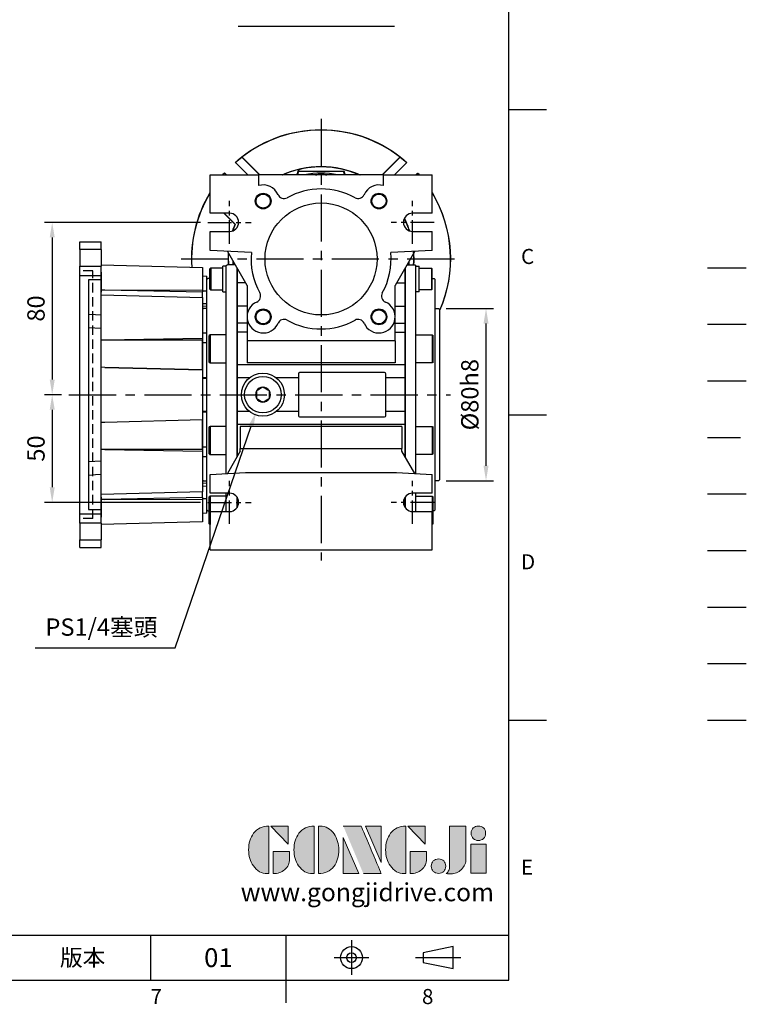
# Model space of a CAD drawing. Units: millimetres. Extents: x -24 to 1073, y -14 to 686.
# Drawn here: x 736 to 1073, y -11 to 446 of the extents above; entities that cross this region are included whole.
import ezdxf
from ezdxf.enums import TextEntityAlignment as Align

# ---------------------------------------------------------------- set-up
doc = ezdxf.new("R2010")
doc.units = ezdxf.units.MM
doc.header["$LTSCALE"] = 17.5
for name, pattern in [('CENTER', [2, 1.25, -0.25, 0.25, -0.25]), ('HIDDEN', [0.375, 0.25, -0.125]), ('PHANTOM', [63.5, 31.75, -6.35, 6.35, -6.35, 6.35, -6.35])]:
    doc.linetypes.add(name, pattern=pattern)
for name, color, linetype in [('CEN', 2, 'CENTER'), ('DIM', 3, 'Continuous'), ('HATCH', 1, 'Continuous'), ('HID', 6, 'HIDDEN'), ('Layer 1', 7, 'Continuous'), ('MAIN', 7, 'Continuous'), ('PHA', 4, 'PHANTOM'), ('QC', 3, 'Continuous'), ('THIN', 1, 'Continuous'), ('TXT', 4, 'Continuous')]:
    doc.layers.add(name, color=color, linetype=linetype)
doc.styles.add('ATTDEF', font='txt')
doc.styles.get("Standard").update_dxf_attribs({"font": 'simplex.shx', "bigfont": 'chineset.shx'})
doc.dimstyles.new('C', dxfattribs={"dimscale": 3.5, "dimtxt": 2.3, "dimasz": 2, "dimexe": 1, "dimexo": 1, "dimgap": 1, "dimtad": 1, "dimtoh": 1, "dimdec": 4, "dimdsep": 46, "dimtxsty": 'Standard', "dimcen": 0, "dimclrd": 256, "dimclre": 256, "dimclrt": 256, "dimadec": 0, "dimazin": 0, "dimtfac": 0.6, "dimtdec": 4, "dimtofl": 0, "dimtmove": 0, "dimatfit": 3, "dimfxl": 0, "dimtolj": 1, "dimarcsym": 0})
doc.dimstyles.new('L', dxfattribs={"dimscale": 3.5, "dimtxt": 2.3, "dimasz": 2, "dimexe": 1, "dimexo": 1, "dimgap": 1, "dimtad": 1, "dimdsep": 46, "dimtxsty": 'Standard', "dimcen": 0, "dimclrd": 256, "dimclre": 256, "dimclrt": 256, "dimazin": 2, "dimtfac": 0.6, "dimtmove": 0, "dimatfit": 3, "dimfxl": 0, "dimtolj": 1, "dimarcsym": 0})

# ---------------------------------------------------------------- blocks, each defined once
blk = doc.blocks.new('block 2')
at = {"layer": 'Layer 1'}
h = blk.add_hatch(color=156, dxfattribs=at)
h.dxf.hatch_style = 2
edge = h.paths.add_edge_path()
edge.add_spline(control_points=[(206.71, 249.95), (206.71, 252.39), (207.32, 254.41), (208.54, 256.02), (209.9, 257.78), (211.76, 258.67), (214.12, 258.67), (214.12, 258.67), (214.12, 241.24), (214.12, 241.24), (214.12, 241.24), (213.58, 241.24), (213.58, 241.24), (211.47, 241.24), (209.76, 242.19), (208.45, 244.1), (207.29, 245.79), (206.71, 247.74), (206.71, 249.95)], knot_values=[0, 0, 0, 0, 1, 1, 1, 2, 2, 2, 3, 3, 3, 4, 4, 4, 5, 5, 5, 6, 6, 6, 6], degree=3, periodic=0)
h = blk.add_hatch(color=156, dxfattribs=at)
h.dxf.hatch_style = 2
h.paths.add_polyline_path([(221.19, 258.67), (221.19, 252.1), (214.92, 258.67)])
h = blk.add_hatch(color=156, dxfattribs=at)
h.dxf.hatch_style = 2
edge = h.paths.add_edge_path()
edge.add_spline(control_points=[(223.34, 249.95), (223.34, 252.39), (223.95, 254.41), (225.17, 256.02), (226.53, 257.78), (228.39, 258.67), (230.75, 258.67), (230.75, 258.67), (230.75, 241.24), (230.75, 241.24), (230.75, 241.24), (230.2, 241.24), (230.2, 241.24), (228.07, 241.24), (226.35, 242.19), (225.06, 244.1), (223.91, 245.78), (223.34, 247.73), (223.34, 249.95)], knot_values=[0, 0, 0, 0, 1, 1, 1, 2, 2, 2, 3, 3, 3, 4, 4, 4, 5, 5, 5, 6, 6, 6, 6], degree=3, periodic=0)
h = blk.add_hatch(color=156, dxfattribs=at)
h.dxf.hatch_style = 2
edge = h.paths.add_edge_path()
edge.add_spline(control_points=[(232.38, 258.67), (232.38, 258.67), (232.93, 258.67), (232.93, 258.67), (235.03, 258.67), (236.74, 257.72), (238.05, 255.81), (239.21, 254.12), (239.79, 252.17), (239.79, 249.95), (239.79, 247.51), (239.18, 245.49), (237.96, 243.89), (236.6, 242.12), (234.74, 241.24), (232.38, 241.24), (232.38, 241.24), (232.38, 258.67), (232.38, 258.67)], knot_values=[0, 0, 0, 0, 1, 1, 1, 2, 2, 2, 3, 3, 3, 4, 4, 4, 5, 5, 5, 6, 6, 6, 6], degree=3, periodic=0)
h = blk.add_hatch(color=156, dxfattribs=at)
h.dxf.hatch_style = 2
edge = h.paths.add_edge_path()
edge.add_spline(control_points=[(241.44, 258.67), (241.44, 258.67), (247.98, 258.67), (247.98, 258.67), (248.74, 257.05), (255.32, 241.24), (255.32, 241.24), (255.32, 241.24), (248.78, 241.24), (248.78, 241.24)], knot_values=[0, 0, 0, 0, 0.352778, 0.352778, 0.352778, 0.705556, 0.705556, 0.705556, 1.058333, 1.058333, 1.058333, 1.058333], degree=3, periodic=0)
edge.add_line((248.78, 241.24), (241.44, 258.67))
h = blk.add_hatch(color=156, dxfattribs=at)
h.dxf.hatch_style = 2
h.paths.add_polyline_path([(255.32, 258.67), (255.32, 245.36), (249.6, 258.67)])
h = blk.add_hatch(color=156, dxfattribs=at)
h.dxf.hatch_style = 2
edge = h.paths.add_edge_path()
edge.add_spline(control_points=[(256.94, 249.95), (256.94, 252.39), (257.55, 254.41), (258.77, 256.02), (260.13, 257.78), (261.99, 258.67), (264.35, 258.67), (264.35, 258.67), (264.35, 241.24), (264.35, 241.24), (264.35, 241.24), (263.8, 241.24), (263.8, 241.24), (261.7, 241.24), (259.99, 242.19), (258.68, 244.1), (257.52, 245.79), (256.94, 247.74), (256.94, 249.95)], knot_values=[0, 0, 0, 0, 1, 1, 1, 2, 2, 2, 3, 3, 3, 4, 4, 4, 5, 5, 5, 6, 6, 6, 6], degree=3, periodic=0)
h = blk.add_hatch(color=156, dxfattribs=at)
h.dxf.hatch_style = 2
h.paths.add_polyline_path([(271.42, 258.67), (271.42, 252.1), (265.15, 258.67)])
h = blk.add_hatch(color=156, dxfattribs=at)
h.dxf.hatch_style = 2
edge = h.paths.add_edge_path()
edge.add_spline(control_points=[(279.19, 241.24), (279.6, 241.56), (279.91, 241.96), (280.11, 242.43), (280.32, 242.9), (280.42, 243.42), (280.42, 243.98), (280.42, 243.98), (280.42, 258.67), (280.42, 258.67), (280.42, 258.67), (286.42, 258.67), (286.42, 258.67), (286.42, 258.67), (286.42, 246.68), (286.42, 246.68), (286.42, 245.22), (285.86, 243.93), (284.76, 242.81), (283.65, 241.69), (282.37, 241.12), (280.93, 241.12), (280.64, 241.12), (280.35, 241.13), (280.06, 241.15), (279.77, 241.16), (279.48, 241.19), (279.19, 241.24)], knot_values=[0, 0, 0, 0, 1, 1, 1, 2, 2, 2, 3, 3, 3, 4, 4, 4, 5, 5, 5, 6, 6, 6, 7, 7, 7, 8, 8, 8, 9, 9, 9, 9], degree=3, periodic=0)
h = blk.add_hatch(color=156, dxfattribs=at)
h.dxf.hatch_style = 2
edge = h.paths.add_edge_path()
edge.add_spline(control_points=[(293.62, 256.03), (293.62, 255.21), (293.36, 254.57), (292.84, 254.1), (292.32, 253.63), (291.7, 253.4), (290.98, 253.4), (290.25, 253.4), (289.62, 253.63), (289.1, 254.1), (288.58, 254.57), (288.32, 255.22), (288.32, 256.06), (288.32, 256.92), (288.58, 257.57), (289.09, 258.02), (289.6, 258.47), (290.23, 258.7), (290.98, 258.7), (291.7, 258.7), (292.32, 258.46), (292.84, 257.99), (293.36, 257.53), (293.62, 256.87), (293.62, 256.03)], knot_values=[0, 0, 0, 0, 1, 1, 1, 2, 2, 2, 3, 3, 3, 4, 4, 4, 5, 5, 5, 6, 6, 6, 7, 7, 7, 8, 8, 8, 8], degree=3, periodic=0)
h = blk.add_hatch(color=156, dxfattribs=at)
h.dxf.hatch_style = 2
h.paths.add_polyline_path([(241.44, 254.52), (247.15, 241.24), (241.44, 241.24)])
h = blk.add_hatch(color=156, dxfattribs=at)
h.dxf.hatch_style = 2
edge = h.paths.add_edge_path()
edge.add_spline(control_points=[(215.75, 249.38), (215.75, 249.38), (221.74, 249.38), (221.74, 249.38), (221.74, 249.38), (221.74, 246.67), (221.74, 246.67), (221.74, 245.03), (221.14, 243.7), (219.93, 242.68), (218.81, 241.72), (217.41, 241.24), (215.75, 241.24), (215.75, 241.24), (215.75, 249.38), (215.75, 249.38)], knot_values=[0, 0, 0, 0, 1, 1, 1, 2, 2, 2, 3, 3, 3, 4, 4, 4, 5, 5, 5, 5], degree=3, periodic=0)
h = blk.add_hatch(color=156, dxfattribs=at)
h.dxf.hatch_style = 2
edge = h.paths.add_edge_path()
edge.add_spline(control_points=[(265.97, 249.38), (265.97, 249.38), (271.97, 249.38), (271.97, 249.38), (271.97, 249.38), (271.97, 246.67), (271.97, 246.67), (271.97, 245.03), (271.36, 243.7), (270.16, 242.68), (269.03, 241.72), (267.63, 241.24), (265.97, 241.24), (265.97, 241.24), (265.97, 249.38), (265.97, 249.38)], knot_values=[0, 0, 0, 0, 1, 1, 1, 2, 2, 2, 3, 3, 3, 4, 4, 4, 5, 5, 5, 5], degree=3, periodic=0)
h = blk.add_hatch(color=156, dxfattribs=at)
h.dxf.hatch_style = 2
h.paths.add_polyline_path([(288.18, 252.09), (293.79, 252.09), (293.79, 241.35), (288.18, 241.35)])
h = blk.add_hatch(color=156, dxfattribs=at)
h.dxf.hatch_style = 2
edge = h.paths.add_edge_path()
edge.add_spline(control_points=[(279, 243.96), (279, 243.18), (278.76, 242.54), (278.27, 242.05), (277.78, 241.57), (277.14, 241.32), (276.35, 241.32), (275.57, 241.32), (274.93, 241.57), (274.44, 242.05), (273.95, 242.54), (273.7, 243.19), (273.7, 243.98), (273.7, 244.77), (273.95, 245.4), (274.44, 245.89), (274.93, 246.38), (275.57, 246.62), (276.35, 246.62), (277.14, 246.62), (277.78, 246.38), (278.27, 245.89), (278.76, 245.4), (279, 244.76), (279, 243.96)], knot_values=[0, 0, 0, 0, 1, 1, 1, 2, 2, 2, 3, 3, 3, 4, 4, 4, 5, 5, 5, 6, 6, 6, 7, 7, 7, 8, 8, 8, 8], degree=3, periodic=0)
at = {"layer": 'Layer 1', "color": 156, "lineweight": 0}
for points in [[(221.19, 258.67), (221.19, 252.1), (214.92, 258.67), (221.19, 258.67)], [(255.32, 258.67), (255.32, 245.36), (249.6, 258.67), (255.32, 258.67)], [(271.42, 258.67), (271.42, 252.1), (265.15, 258.67), (271.42, 258.67)], [(241.44, 254.52), (247.15, 241.24), (241.44, 241.24), (241.44, 254.52)], [(288.18, 252.09), (293.79, 252.09), (293.79, 241.35), (288.18, 241.35), (288.18, 252.09)]]:
    blk.add_lwpolyline(points, dxfattribs=at)
for points, knots in [([(206.71, 249.95), (206.71, 252.39), (207.32, 254.41), (208.54, 256.02), (209.9, 257.78), (211.76, 258.67), (214.12, 258.67), (214.12, 258.67), (214.12, 241.24), (214.12, 241.24), (214.12, 241.24), (213.58, 241.24), (213.58, 241.24), (211.47, 241.24), (209.76, 242.19), (208.45, 244.1), (207.29, 245.79), (206.71, 247.74), (206.71, 249.95)], [0, 0, 0, 0, 1, 1, 1, 2, 2, 2, 3, 3, 3, 4, 4, 4, 5, 5, 5, 6, 6, 6, 6]), ([(223.34, 249.95), (223.34, 252.39), (223.95, 254.41), (225.17, 256.02), (226.53, 257.78), (228.39, 258.67), (230.75, 258.67), (230.75, 258.67), (230.75, 241.24), (230.75, 241.24), (230.75, 241.24), (230.2, 241.24), (230.2, 241.24), (228.07, 241.24), (226.35, 242.19), (225.06, 244.1), (223.91, 245.78), (223.34, 247.73), (223.34, 249.95)], [0, 0, 0, 0, 1, 1, 1, 2, 2, 2, 3, 3, 3, 4, 4, 4, 5, 5, 5, 6, 6, 6, 6]), ([(232.38, 258.67), (232.38, 258.67), (232.93, 258.67), (232.93, 258.67), (235.03, 258.67), (236.74, 257.72), (238.05, 255.81), (239.21, 254.12), (239.79, 252.17), (239.79, 249.95), (239.79, 247.51), (239.18, 245.49), (237.96, 243.89), (236.6, 242.12), (234.74, 241.24), (232.38, 241.24), (232.38, 241.24), (232.38, 258.67), (232.38, 258.67)], [0, 0, 0, 0, 1, 1, 1, 2, 2, 2, 3, 3, 3, 4, 4, 4, 5, 5, 5, 6, 6, 6, 6]), ([(241.44, 258.67), (241.44, 258.67), (247.98, 258.67), (247.98, 258.67), (248.74, 257.05), (255.32, 241.24), (255.32, 241.24), (255.32, 241.24), (248.78, 241.24), (248.78, 241.24)], [0, 0, 0, 0, 1, 1, 1, 2, 2, 2, 3, 3, 3, 3]), ([(256.94, 249.95), (256.94, 252.39), (257.55, 254.41), (258.77, 256.02), (260.13, 257.78), (261.99, 258.67), (264.35, 258.67), (264.35, 258.67), (264.35, 241.24), (264.35, 241.24), (264.35, 241.24), (263.8, 241.24), (263.8, 241.24), (261.7, 241.24), (259.99, 242.19), (258.68, 244.1), (257.52, 245.79), (256.94, 247.74), (256.94, 249.95)], [0, 0, 0, 0, 1, 1, 1, 2, 2, 2, 3, 3, 3, 4, 4, 4, 5, 5, 5, 6, 6, 6, 6]), ([(279.19, 241.24), (279.6, 241.56), (279.91, 241.96), (280.11, 242.43), (280.32, 242.9), (280.42, 243.42), (280.42, 243.98), (280.42, 243.98), (280.42, 258.67), (280.42, 258.67), (280.42, 258.67), (286.42, 258.67), (286.42, 258.67), (286.42, 258.67), (286.42, 246.68), (286.42, 246.68), (286.42, 245.22), (285.86, 243.93), (284.76, 242.81), (283.65, 241.69), (282.37, 241.12), (280.93, 241.12), (280.64, 241.12), (280.35, 241.13), (280.06, 241.15), (279.77, 241.16), (279.48, 241.19), (279.19, 241.24)], [0, 0, 0, 0, 1, 1, 1, 2, 2, 2, 3, 3, 3, 4, 4, 4, 5, 5, 5, 6, 6, 6, 7, 7, 7, 8, 8, 8, 9, 9, 9, 9]), ([(293.62, 256.03), (293.62, 255.21), (293.36, 254.57), (292.84, 254.1), (292.32, 253.63), (291.7, 253.4), (290.98, 253.4), (290.25, 253.4), (289.62, 253.63), (289.1, 254.1), (288.58, 254.57), (288.32, 255.22), (288.32, 256.06), (288.32, 256.92), (288.58, 257.57), (289.09, 258.02), (289.6, 258.47), (290.23, 258.7), (290.98, 258.7), (291.7, 258.7), (292.32, 258.46), (292.84, 257.99), (293.36, 257.53), (293.62, 256.87), (293.62, 256.03)], [0, 0, 0, 0, 1, 1, 1, 2, 2, 2, 3, 3, 3, 4, 4, 4, 5, 5, 5, 6, 6, 6, 7, 7, 7, 8, 8, 8, 8]), ([(215.75, 249.38), (215.75, 249.38), (221.74, 249.38), (221.74, 249.38), (221.74, 249.38), (221.74, 246.67), (221.74, 246.67), (221.74, 245.03), (221.14, 243.7), (219.93, 242.68), (218.81, 241.72), (217.41, 241.24), (215.75, 241.24), (215.75, 241.24), (215.75, 249.38), (215.75, 249.38)], [0, 0, 0, 0, 1, 1, 1, 2, 2, 2, 3, 3, 3, 4, 4, 4, 5, 5, 5, 5]), ([(265.97, 249.38), (265.97, 249.38), (271.97, 249.38), (271.97, 249.38), (271.97, 249.38), (271.97, 246.67), (271.97, 246.67), (271.97, 245.03), (271.36, 243.7), (270.16, 242.68), (269.03, 241.72), (267.63, 241.24), (265.97, 241.24), (265.97, 241.24), (265.97, 249.38), (265.97, 249.38)], [0, 0, 0, 0, 1, 1, 1, 2, 2, 2, 3, 3, 3, 4, 4, 4, 5, 5, 5, 5]), ([(279, 243.96), (279, 243.18), (278.76, 242.54), (278.27, 242.05), (277.78, 241.57), (277.14, 241.32), (276.35, 241.32), (275.57, 241.32), (274.93, 241.57), (274.44, 242.05), (273.95, 242.54), (273.7, 243.19), (273.7, 243.98), (273.7, 244.77), (273.95, 245.4), (274.44, 245.89), (274.93, 246.38), (275.57, 246.62), (276.35, 246.62), (277.14, 246.62), (277.78, 246.38), (278.27, 245.89), (278.76, 245.4), (279, 244.76), (279, 243.96)], [0, 0, 0, 0, 1, 1, 1, 2, 2, 2, 3, 3, 3, 4, 4, 4, 5, 5, 5, 6, 6, 6, 7, 7, 7, 8, 8, 8, 8])]:
    blk.add_open_spline(points, degree=3, knots=knots, dxfattribs=at)
blk = doc.blocks.new('GJA420')
at = {"color": 0}
for p, q in [((275, 0), (275, 192)), ((275, 115.5), (280, 115.5)), ((275, 75), (280, 75)), ((275, 34.5), (280, 34.5)), ((101.5, 6), (275, 6)), ((227.5, 6), (227.5, 0)), ((245.5, 0), (245.5, 6)), ((0, 0), (275, 0)), ((245.5, -3), (245.5, 0))]:
    blk.add_line(p, q, dxfattribs=at)
at = {"color": 1, "linetype": 'CENTER', "ltscale": 2}
for p, q in [((254.15, 5.3), (254.15, 0.7)), ((251.85, 3), (256.45, 3)), ((262.65, 3), (268.65, 3))]:
    blk.add_line(p, q, dxfattribs=at)
at = {"color": 0}
blk.add_lwpolyline([(263.65, 3.65), (263.65, 2.35), (267.65, 1.54), (267.65, 4.46)], close=True, dxfattribs=at)
for radius in [1.46, 0.645]:
    blk.add_circle((254.15, 3), radius, dxfattribs=at)
at = {"layer": 'CEN'}
blk.add_line((301.37, 94.5), (306.5, 94.5), dxfattribs=at)
at = {"layer": 'DIM'}
blk.add_line((301.37, 87), (306.5, 87), dxfattribs=at)
at = {"layer": 'HATCH'}
blk.add_line((301.37, 79.5), (306.5, 79.5), dxfattribs=at)
at = {"layer": 'HID'}
blk.add_line((301.37, 72), (306.5, 72), dxfattribs=at)
at = {"layer": 'MAIN'}
blk.add_line((301.37, 64.5), (306.5, 64.5), dxfattribs=at)
at = {"layer": 'PHA', "ltscale": 0.01}
blk.add_line((301.37, 57), (306.5, 57), dxfattribs=at)
at = {"layer": 'QC'}
blk.add_line((301.37, 49.5), (306.5, 49.5), dxfattribs=at)
at = {"layer": 'THIN'}
blk.add_line((301.37, 42), (306.5, 42), dxfattribs=at)
at = {"layer": 'TXT'}
blk.add_line((301.37, 34.5), (306.5, 34.5), dxfattribs=at)
at = {"layer": 'MAIN', "xscale": 0.3616442767764058, "yscale": 0.3616442767764058, "zscale": 0.3616442767764058}
blk.add_blockref('block 2', (165.75, -73.1), dxfattribs=at)
at = {"color": 0}
for s, p in [('C', (276.63, 95)), ('D', (276.63, 54.5)), ('E', (276.63, 14)), ('7', (227.5, -3.16)), ('8', (263.5, -3.16))]:
    blk.add_text(s, height=2, dxfattribs=at).set_placement(p)
at = {"color": 0, "insert": (218.5, 3), "char_height": 2.2, "width": 8, "attachment_point": 5}
blk.add_mtext('\\f標楷體|b0|i0|c136|p65;版本', dxfattribs=at)
at = {"color": 4, "style": 'ATTDEF'}
blk.add_attdef('料號', text='', height=2.5, dxfattribs=at).set_placement((120.5, 3), align=Align.MIDDLE_LEFT)
for tag, p in [('比例', (200.5, 3)), ('版本', (236.5, 3))]:
    blk.add_attdef(tag, text='', height=2.5, dxfattribs=at).set_placement(p, align=Align.MIDDLE_CENTER)
at = {"layer": 'TXT', "color": 0, "insert": (256.25, 11.68), "char_height": 2.4, "width": 29.3258, "attachment_point": 5}
blk.add_mtext('{\\fTimes New Roman|b0|i0|c0|p18;\\C256;www.gongjidrive.com}', dxfattribs=at)
blk = doc.blocks.new('*D58')
at = {"layer": 'DEFPOINTS', "color": 0}
for p in [(847.43, 270.34), (845.19, 263.78)]:
    blk.add_point(p, dxfattribs=at)
at = {"layer": 'DIM', "lineweight": -2}
for p, q in [((807.71, 154.3), (842.92, 257.16)), ((742.69, 154.3), (807.71, 154.3))]:
    blk.add_line(p, q, dxfattribs=at)
at = {"layer": 'DIM'}
blk.add_solid([(841.82, 257.54), (844.03, 256.78), (845.19, 263.78)], dxfattribs=at)
at = {"layer": 'DIM', "insert": (773.45, 163.94), "char_height": 8.05, "attachment_point": 5}
blk.add_mtext('\\A1;PS1/4{\\F新細明體|c136;塞頭}', dxfattribs=at)
blk = doc.blocks.new('*D59')
at = {"layer": 'DEFPOINTS', "color": 0}
for p in [(929.9, 311.83), (951.97, 311.83), (929.9, 231.83)]:
    blk.add_point(p, dxfattribs=at)
at = {"layer": 'DIM', "lineweight": -2}
for p, q in [((933.4, 311.83), (955.47, 311.83)), ((951.97, 238.83), (951.97, 304.83)), ((933.4, 231.83), (955.47, 231.83))]:
    blk.add_line(p, q, dxfattribs=at)
at = {"layer": 'DIM'}
for points in [[(950.8, 304.83), (953.13, 304.83), (951.97, 311.83)], [(950.8, 238.83), (953.13, 238.83), (951.97, 231.83)]]:
    blk.add_solid(points, dxfattribs=at)
at = {"layer": 'DIM', "insert": (944.44, 271.83), "char_height": 8.05, "attachment_point": 5, "rotation": 90}
blk.add_mtext('\\A1;%%C80h8', dxfattribs=at)
blk = doc.blocks.new('A$C66931373')
at = {"layer": 'MAIN'}
for p, q in [((-51.2, -4.31), (-51.6, -4.54)), ((-51.6, -10.78), (-51.6, -4.54)), ((-45.6, -4.31), (-51.2, -4.31)), ((-51.2, -4.31), (-51.2, -10.85)), ((-44, -3.41), (-45.6, -3.41)), ((-45.6, -15.21), (-45.6, -3.41)), ((-44, -3.41), (-44, -3.27)), ((-44, -6.71), (-44, -3.41)), ((-39.83, -2.77), (-43.5, -2.77)), ((-39, -4.21), (-39, -91.79)), ((39, -4.21), (39, -91.79)), ((39.83, -2.77), (43.5, -2.77)), ((44, -3.41), (44, -3.27)), ((44, -3.41), (45.6, -3.41)), ((44, -6.71), (44, -3.41)), ((45.6, -15.21), (45.6, -3.41)), ((45.6, -4.31), (51.2, -4.31)), ((51.2, -4.31), (51.6, -4.54)), ((51.2, -4.31), (51.2, -10.85)), ((51.6, -10.78), (51.6, -4.54)), ((-52.5, -9), (-53, -9.5)), ((-51.6, -9), (-52.5, -9)), ((-44, -11.17), (-44, -6.63)), ((44, -11.17), (44, -6.63)), ((51.6, -9), (52.5, -9)), ((52.5, -9), (53, -9.5)), ((-53, -15.5), (-53, -9.5)), ((-51.6, -14.08), (-51.6, -10.78)), ((-51.2, -10.85), (-51.2, -14.31)), ((-44, -22.22), (-44, -11.17)), ((44, -22.22), (44, -11.17)), ((51.2, -10.85), (51.2, -14.31)), ((51.6, -14.08), (51.6, -10.78)), ((53, -15.5), (53, -9.5)), ((-53, -17.99), (-53, -15.5)), ((-53, -21.42), (-53, -17.99)), ((-51.6, -14.08), (-51.2, -14.31)), ((-51.2, -14.31), (-45.6, -14.31)), ((-45.6, -15.21), (-44, -15.21)), ((45.6, -15.21), (44, -15.21)), ((51.2, -14.31), (45.6, -14.31)), ((51.6, -14.08), (51.2, -14.31)), ((53, -17.99), (53, -15.5)), ((53, -21.42), (53, -17.99)), ((-53, -23.41), (-53, -21.42)), ((-44, -30.17), (-44, -22.22)), ((44, -30.17), (44, -22.22)), ((53, -23.41), (53, -21.42)), ((-54.5, -23), (-55, -23.5)), ((-55, -23.5), (-55, -102.5)), ((-53, -23), (-54.5, -23)), ((-53, -33.66), (-53, -23.41)), ((53, -23), (54.5, -23)), ((53, -33.66), (53, -23.41)), ((54.5, -23), (55, -23.5)), ((55, -23.5), (55, -102.5)), ((-44, -34.46), (-44, -30.17)), ((44, -34.46), (44, -30.17)), ((-53, -35.42), (-53, -33.66)), ((-53, -39.8), (-53, -35.42)), ((-51.5, -35.29), (-52, -35.58)), ((-52, -35.6), (-52, -35.58)), ((-52, -48.01), (-52, -35.6)), ((-44, -35.29), (-51.5, -35.29)), ((-51.5, -35.29), (-51.5, -48.29)), ((-44, -35.61), (-44, -34.46)), ((-44, -45.24), (-44, -35.61)), ((44, -35.61), (44, -34.46)), ((44, -35.29), (51.5, -35.29)), ((44, -45.24), (44, -35.61)), ((51.5, -35.29), (52, -35.58)), ((51.5, -35.29), (51.5, -48.29)), ((52, -35.6), (52, -35.58)), ((52, -48.01), (52, -35.6)), ((53, -35.42), (53, -33.66)), ((53, -39.8), (53, -35.42)), ((-53, -54.22), (-53, -39.8)), ((53, -54.22), (53, -39.8)), ((-44, -48.86), (-44, -45.24)), ((44, -48.86), (44, -45.24)), ((-52, -48.01), (-51.5, -48.29)), ((-51.5, -48.29), (-44, -48.29)), ((-44, -55.17), (-44, -48.86)), ((51.5, -48.29), (44, -48.29)), ((44, -55.17), (44, -48.86)), ((52, -48.01), (51.5, -48.29)), ((-53, -57), (-53, -54.22)), ((53, -57), (53, -54.22)), ((-53, -69), (-53, -57)), ((-44, -70.83), (-44, -55.17)), ((44, -70.83), (44, -55.17)), ((53, -69), (53, -57)), ((-53, -71.78), (-53, -69)), ((-53, -86.2), (-53, -71.78)), ((-44, -77.14), (-44, -70.83)), ((44, -77.14), (44, -70.83)), ((53, -71.78), (53, -69)), ((53, -86.2), (53, -71.78)), ((-44, -80.76), (-44, -77.14)), ((44, -80.76), (44, -77.14)), ((-51.5, -77.71), (-52, -77.99)), ((-52, -78.46), (-52, -77.99)), ((-52, -90.42), (-52, -78.46)), ((-44, -77.71), (-51.5, -77.71)), ((-51.5, -77.71), (-51.5, -78.2)), ((-51.5, -78.2), (-51.5, -90.71)), ((-44, -90.39), (-44, -80.76)), ((44, -77.71), (51.5, -77.71)), ((44, -90.39), (44, -80.76)), ((51.5, -77.71), (52, -77.99)), ((51.5, -77.71), (51.5, -78.2)), ((51.5, -78.2), (51.5, -90.71)), ((52, -78.46), (52, -77.99)), ((52, -90.42), (52, -78.46)), ((-53, -90.58), (-53, -86.2)), ((53, -90.58), (53, -86.2)), ((-53, -92.34), (-53, -90.58)), ((-52, -90.42), (-51.5, -90.71)), ((-51.5, -90.71), (-44, -90.71)), ((-44, -91.76), (-44, -90.39)), ((44, -91.76), (44, -90.39)), ((51.5, -90.71), (44, -90.71)), ((52, -90.42), (51.5, -90.71)), ((53, -92.34), (53, -90.58)), ((-53, -102.59), (-53, -92.34)), ((-44, -97.84), (-44, -91.76)), ((44, -97.84), (44, -91.76)), ((53, -102.59), (53, -92.34)), ((-44, -99.61), (-44, -97.84)), ((44, -99.61), (44, -97.84)), ((-55, -102.5), (-54.5, -103)), ((-54.5, -103), (-53, -103)), ((-53, -104.58), (-53, -102.59)), ((-53, -108.01), (-53, -104.58)), ((53, -104.58), (53, -102.59)), ((54.5, -103), (53, -103)), ((53, -108.01), (53, -104.58)), ((55, -102.5), (54.5, -103)), ((-53, -110.5), (-53, -108.01)), ((-44, -114.89), (-44, -108.75)), ((44, -114.89), (44, -108.75)), ((53, -110.5), (53, -108.01)), ((-53, -116.5), (-53, -110.5)), ((-51.5, -110.19), (-52, -110.48)), ((-52, -120.14), (-52, -110.48)), ((-44, -110.19), (-51.5, -110.19)), ((-51.5, -110.19), (-51.5, -120.3)), ((-39, -110.59), (-39, -115.41)), ((39, -110.59), (39, -115.41)), ((44, -110.19), (51.5, -110.19)), ((51.5, -110.19), (52, -110.48)), ((51.5, -110.19), (51.5, -120.3)), ((52, -120.14), (52, -110.48)), ((53, -116.5), (53, -110.5)), ((-53, -116.5), (-52.5, -117)), ((-52.5, -117), (-52, -117)), ((-44, -117.25), (-44, -114.89)), ((44, -117.6), (44, -114.89)), ((52.5, -117), (52, -117)), ((53, -116.5), (52.5, -117)), ((-52, -122.9), (-52, -120.14)), ((-52, -122.9), (-51.5, -123.19)), ((-51.5, -120.3), (-51.5, -123.19)), ((51.5, -120.3), (51.5, -123.19)), ((52, -122.9), (51.5, -123.19)), ((52, -122.9), (52, -120.14))]:
    blk.add_line(p, q, dxfattribs=at)
for centre, start, end in [((-43.5, -3.27), 90, 180), ((43.5, -3.27), 0, 90)]:
    blk.add_arc(centre, 0.5, start, end, dxfattribs=at)
blk = doc.blocks.new('A$C29E14E4B')
at = {"layer": 'MAIN'}
for p, q in [((-51.5, 39), (-29, 39)), ((-51.5, 21.25), (-51.5, 39)), ((-29, 39), (-29, 34.06)), ((29, 39), (-29, 39)), ((29, 34.06), (29, 39)), ((29, 39), (51.5, 39)), ((51.5, 21.25), (51.5, 39)), ((-42.5, 21.25), (-51.5, 21.25)), ((51.5, 21.25), (42.5, 21.25)), ((-51.5, 12.75), (-42.5, 12.75)), ((-51.5, 4), (-51.5, 12.75)), ((42.5, 12.75), (51.5, 12.75)), ((51.5, 4), (51.5, 12.75)), ((-32.36, 3), (-51.5, 4)), ((-34.34, -12.28), (-43.5, 3.58)), ((51.5, 4), (32.36, 3)), ((43.5, 3.58), (34.34, -12.28)), ((-39, -11.09), (-39, -4.21)), ((39, -11.09), (39, -4.21)), ((-39, -21.87), (-39, -11.09)), ((-35.03, -11.09), (-39, -11.09)), ((-34.34, -12.28), (-34.34, -26.2)), ((34.34, -26.2), (34.34, -12.28)), ((35.03, -11.09), (39, -11.09)), ((39, -21.87), (39, -11.09)), ((-39, -29.82), (-39, -21.87)), ((-34.34, -21.87), (-39, -21.87)), ((34.34, -21.87), (39, -21.87)), ((39, -29.82), (39, -21.87)), ((-34.34, -29.82), (-39, -29.82)), ((-39, -34), (-39, -29.82)), ((-34.34, -27.54), (-34.34, -38.05)), ((34.34, -38.05), (34.34, -27.54)), ((34.34, -29.82), (39, -29.82)), ((39, -34), (39, -29.82)), ((-34.34, -34), (-39, -34)), ((-39, -49.16), (-39, -34)), ((34.34, -34), (39, -34)), ((39, -49.16), (39, -34)), ((-34.34, -38.05), (-34.34, -48.16)), ((34.34, -38.05), (-34.34, -38.05)), ((34.34, -38.05), (34.34, -48.16)), ((39, -49.16), (-39, -49.16)), ((-39, -55.17), (-39, -49.16)), ((34.34, -48.16), (-34.34, -48.16)), ((39, -55.17), (39, -49.16)), ((-10.5, -53.25), (-10.5, -55.17)), ((29.5, -52.75), (-10, -52.75)), ((30, -55.17), (30, -53.25)), ((-33.21, -55.17), (-39, -55.17)), ((-39, -70.83), (-39, -55.17)), ((-10.5, -55.17), (-20.79, -55.17)), ((-10.5, -55.17), (-10.5, -70.83)), ((39, -55.17), (30, -55.17)), ((30, -70.83), (30, -55.17)), ((39, -70.83), (39, -55.17)), ((-30, -61.27), (-30, -61.99)), ((-30, -61.99), (-30, -64.01)), ((-27.63, -59.9), (-29.37, -60.9)), ((-27, -59.54), (-27.63, -59.9)), ((-24.63, -60.9), (-26.37, -59.9)), ((-24, -61.27), (-24.63, -60.9)), ((-24, -61.99), (-24, -61.27)), ((-24, -64.01), (-24, -61.99)), ((-30, -64.01), (-30, -64.73)), ((-30, -64.73), (-29.37, -65.1)), ((-29.37, -65.1), (-27.63, -66.1)), ((-27, -66.46), (-26.37, -66.1)), ((-26.37, -66.1), (-24.63, -65.1)), ((-24, -64.73), (-24, -64.01)), ((-33.21, -70.83), (-39, -70.83)), ((-39, -76.84), (-39, -70.83)), ((-10.5, -70.83), (-20.79, -70.83)), ((-10.5, -70.83), (-10.5, -72.75)), ((30, -72.75), (30, -70.83)), ((39, -70.83), (30, -70.83)), ((39, -76.84), (39, -70.83)), ((39, -76.84), (-39, -76.84)), ((-39, -91.79), (-39, -76.84)), ((-10, -73.25), (29.5, -73.25)), ((39, -91.79), (39, -76.84)), ((-37.5, -77.84), (-37.5, -87.95)), ((37.5, -77.84), (-37.5, -77.84)), ((37.5, -77.84), (37.5, -87.95)), ((-37.5, -89.19), (-43.5, -99.58)), ((-37.5, -89.19), (-37.5, -87.95)), ((-37.5, -87.95), (37.5, -87.95)), ((37.5, -89.19), (37.5, -87.95)), ((43.5, -99.58), (37.5, -89.19)), ((-51.5, -100), (-35, -99.14)), ((-51.5, -108.75), (-51.5, -100)), ((-35, -99.14), (35, -99.14)), ((35, -99.14), (51.5, -100)), ((51.5, -108.75), (51.5, -100)), ((-42.5, -108.75), (-51.5, -108.75)), ((51.5, -108.75), (42.5, -108.75)), ((-39, -114.98), (-39, -110.59)), ((39, -114.98), (39, -110.59)), ((-51.5, -117.25), (-42.5, -117.25)), ((-51.5, -135), (-51.5, -117.25)), ((-39, -115.41), (-39, -114.98)), ((-38.74, -114.98), (-39, -114.98)), ((38.74, -114.98), (39, -114.98)), ((39, -115.41), (39, -114.98)), ((42.5, -117.25), (51.5, -117.25)), ((51.5, -135), (51.5, -117.25)), ((-51.5, -135), (51.5, -135))]:
    blk.add_line(p, q, dxfattribs=at)
at = {"layer": 'MAIN', "flags": 128}
for points in [[(-29.37, -60.9), (-29.6, -61.04), (-30, -61.27)], [(-26.37, -59.9), (-26.6, -59.77), (-27, -59.54)], [(-27.63, -66.1), (-27.4, -66.23), (-27, -66.46)], [(-24.63, -65.1), (-24.4, -64.96), (-24, -64.73)]]:
    blk.add_lwpolyline(points, dxfattribs=at)
at = {"layer": 'MAIN'}
for centre, radius in [((-26.87, 26.87), 3.65), ((-26.87, 26.87), 3.28), ((26.87, 26.87), 3.65), ((26.87, 26.87), 3.28), ((0, 0), 26), ((-26.87, -26.87), 3.65), ((-26.87, -26.87), 3.28), ((26.87, -26.87), 3.65), ((26.87, -26.87), 3.28), ((-27, -63), 10), ((-27, -63), 8.5)]:
    blk.add_circle(centre, radius, dxfattribs=at)
for centre, radius, start, end in [((-26.87, 26.87), 7.5, 23.3817, 106.4986), ((0, 0), 32.5, 60.9602, 119.0398), ((26.87, 26.87), 7.5, 73.5014, 156.6183), ((-17.23, 31.04), 3, 203.3817, 299.0398), ((17.23, 31.04), 3, 240.9602, 336.6183), ((-42.5, 17), 4.25, 270, 90), ((42.5, 17), 4.25, 90, 270), ((0, 0), 32.5, 174.7089, 209.0398), ((0, 0), 32.5, 330.9602, 5.2911), ((-31.04, -17.23), 3, 293.3817, 29.0398), ((31.04, -17.23), 3, 150.9602, 246.6183), ((-26.87, -26.87), 7.5, 113.3817, 336.6183), ((26.87, -26.87), 7.5, 203.3817, 66.6183), ((-17.23, -31.04), 3, 60.9602, 156.6183), ((0, 0), 32.5, 240.9602, 299.0398), ((17.23, -31.04), 3, 23.3817, 119.0398), ((-10, -53.25), 0.5, 90.0001, 179.9999), ((29.5, -53.25), 0.5, 359.9999, 90), ((-27, -63), 3.46, 150, 210), ((-27, -63), 3.46, 90, 150), ((-27, -63), 3.46, 30, 90), ((-27, -63), 3.46, 330, 30), ((-27, -63), 3.46, 210, 270), ((-27, -63), 3.46, 270, 330), ((-10, -72.75), 0.5, 180, 270), ((29.5, -72.75), 0.5, 270.0001, 360), ((-42.5, -113), 4.25, 270, 90), ((42.5, -113), 4.25, 90, 270)]:
    blk.add_arc(centre, radius, start, end, dxfattribs=at)
blk = doc.blocks.new('*D114')
at = {"layer": 'DEFPOINTS', "color": 0}
for p in [(822.9, 351.83), (750.61, 271.83), (758.4, 271.83)]:
    blk.add_point(p, dxfattribs=at)
at = {"layer": 'DIM', "lineweight": -2}
for p, q in [((819.4, 351.83), (747.11, 351.83)), ((750.61, 344.83), (750.61, 278.83)), ((754.9, 271.83), (747.11, 271.83))]:
    blk.add_line(p, q, dxfattribs=at)
at = {"layer": 'DIM'}
for points in [[(749.45, 344.83), (751.78, 344.83), (750.61, 351.83)], [(749.45, 278.83), (751.78, 278.83), (750.61, 271.83)]]:
    blk.add_solid(points, dxfattribs=at)
at = {"layer": 'DIM', "insert": (743.09, 311.83), "char_height": 8.05, "attachment_point": 5, "rotation": 90}
blk.add_mtext('\\A1;80', dxfattribs=at)
blk = doc.blocks.new('*D115')
at = {"layer": 'DEFPOINTS', "color": 0}
for p in [(758.4, 271.83), (750.61, 221.83), (822.9, 221.83)]:
    blk.add_point(p, dxfattribs=at)
at = {"layer": 'DIM', "lineweight": -2}
for p, q in [((754.9, 271.83), (747.11, 271.83)), ((750.61, 264.83), (750.61, 228.83)), ((819.4, 221.83), (747.11, 221.83))]:
    blk.add_line(p, q, dxfattribs=at)
at = {"layer": 'DIM'}
for points in [[(749.45, 264.83), (751.78, 264.83), (750.61, 271.83)], [(749.45, 228.83), (751.78, 228.83), (750.61, 221.83)]]:
    blk.add_solid(points, dxfattribs=at)
at = {"layer": 'DIM', "insert": (743.09, 246.83), "char_height": 8.05, "attachment_point": 5, "rotation": 90}
blk.add_mtext('\\A1;50', dxfattribs=at)
blk = doc.blocks.new('A$C651E4D76')
at = {"layer": 'MAIN'}
for p, q in [((-36.76, 47.22), (-36.75, 47.36)), ((-28.54, 39), (-36.76, 47.22)), ((-28.39, 39), (-36.75, 47.36)), ((36.75, 47.36), (28.39, 39)), ((36.76, 47.22), (28.54, 39)), ((36.76, 47.22), (36.75, 47.36)), ((-39.84, 44.79), (-39.88, 44.83)), ((-39.77, 44.72), (-39.84, 44.79)), ((-39.77, 44.72), (-34.05, 39)), ((9.86, 41.75), (9.88, 41.78)), ((34.05, 39), (39.77, 44.72)), ((39.84, 44.79), (39.77, 44.72)), ((39.88, 44.83), (39.84, 44.79)), ((-44.83, 39.88), (-44.79, 39.84)), ((-44.79, 39.84), (-44.72, 39.77)), ((-43.95, 39), (-44.72, 39.77)), ((-10.81, 40.33), (-10.56, 40.24)), ((10.61, 40.79), (-10.61, 40.79)), ((-10.45, 40.53), (10.45, 40.53)), ((-7.67, 39.26), (-7.67, 39)), ((7.67, 39), (7.67, 39.26)), ((10.85, 40.34), (10.56, 40.24)), ((44.72, 39.77), (43.95, 39)), ((44.72, 39.77), (44.79, 39.84)), ((44.79, 39.84), (44.83, 39.88)), ((39.78, 16.06), (44.71, 20.99)), ((39.9, 16.03), (44.79, 20.92)), ((44.71, 20.99), (44.79, 20.92)), ((39.78, 16.06), (39.9, 16.03)), ((-40.79, -1.11), (-40.79, -2.77)), ((-40.53, -2.77), (-40.53, -1.57)), ((40.53, -1.57), (40.53, -2.77)), ((40.79, -2.77), (40.79, -1.11))]:
    blk.add_line(p, q, dxfattribs=at)
at = {"layer": 'MAIN', "flags": 128}
for points in [[(-10.61, 40.79), (-10.51, 40.62), (-10.45, 40.53)], [(10.45, 40.53), (10.55, 40.68), (10.61, 40.79)]]:
    blk.add_lwpolyline(points, dxfattribs=at)
at = {"layer": 'MAIN'}
for centre, radius, start, end in [((0, 0), 60, 48.3442, 131.6558), ((0, 0), 59.95, 52.1871, 127.8129), ((0, 0), 59.95, 127.8129, 131.6529), ((0, 0), 59.84, 127.9014, 131.6471), ((0, 0), 59.95, 48.3471, 52.1871), ((0, 0), 59.84, 48.3529, 52.0986), ((0, 0), 43, 65.0908, 114.9092), ((0, 0), 42.9, 76.7074, 114.6062), ((7.67, 39.26), 3.31, 27.5642, 48.6812), ((7.67, 39.26), 3.35, 18.8554, 48.8491), ((0, 0), 42.93, 65.2796, 76.6943), ((0, 0), 60, 138.3442, 139.4584), ((0, 0), 59.95, 138.3471, 139.4156), ((0, 0), 59.84, 138.3529, 139.3296), ((-55.64, 55.64), 47.37, 339.4383, 341.1446), ((-55.64, 55.64), 47.63, 339.5564, 341.1446), ((-7.67, 39.26), 3.31, 152.4358, 161.1446), ((-7.67, 39.26), 3.05, 155.3767, 161.1446), ((0, 0), 40, 78.9386, 101.0614), ((0, 33.5), 6, 65.698, 114.302), ((7.67, 39.26), 3.05, 18.8554, 24.6233), ((55.64, 55.64), 47.63, 198.8554, 200.4436), ((55.64, 55.64), 47.33, 198.8554, 200.5796), ((0, 0), 59.84, 40.6704, 41.6471), ((0, 0), 59.95, 40.5844, 41.6529), ((0, 0), 60, 40.5416, 41.6558), ((0, 0), 60, 149.13, 203.5565), ((0, 0), 59.95, 149.2138, 203.4414), ((0, 0), 60, 356.3498, 30.87), ((0, 0), 59.95, 356.3453, 30.7862), ((0, 0), 43, 154.0393, 162.3579), ((0, 0), 42.93, 154.1106, 162.2866), ((39.84, 25.87), 6.9, 315, 317.927), ((39.84, 25.87), 7, 315, 318.6963), ((0, 0), 42.9, 17.7577, 21.9847), ((0, 0), 43, 17.6421, 21.8923), ((0, 0), 43, 175.2686, 183.6942), ((0, 0), 42.9, 175.2644, 183.7032), ((0, 0), 42.9, 356.2968, 3.228), ((0, 0), 43, 356.3058, 3.4405), ((0, 0), 40, 183.7721, 183.9717), ((0, 0), 40, 356.0283, 356.2279)]:
    blk.add_arc(centre, radius, start, end, dxfattribs=at)
blk = doc.blocks.new('A$C359208AE')
at = {"layer": 'HID'}
for p, q in [((53, -57.5), (53, 57.5)), ((53, 57.5), (59, 57.5)), ((53, -57.5), (59, -57.5))]:
    blk.add_line(p, q, dxfattribs=at)
at = {"layer": 'MAIN'}
for p, q in [((59, 71), (49, 71)), ((49, 67.41), (49, 71)), ((59, 67.41), (59, 71)), ((49, 67.41), (59, 67.41)), ((49, 67.41), (49, 59.63)), ((59, 67.41), (59, 59.63)), ((49, 60.28), (2, 59.05)), ((49, 55.31), (49, 59.63)), ((59, 59.63), (49, 59.63)), ((59, 55.31), (59, 59.63)), ((2, 55.17), (0, 55)), ((0, -55), (0, 55)), ((2, 59.05), (2, 48.51)), ((49, 56.92), (49, 47.53)), ((49, 53.32), (49, 55.31)), ((59, 55.31), (49, 55.31)), ((59, -55.31), (59, 55.31)), ((49, 53.32), (55, 53.32)), ((49, 36.91), (49, 53.32)), ((55, 53.32), (55, -53.32)), ((2, 48.17), (0, 48.15)), ((47.34, 48.61), (2, 47.67)), ((47.34, 48.61), (2, 48.51)), ((2, 48.51), (2, 47.67)), ((2, 45.14), (2, 47.67)), ((49, 46.37), (2, 45.14)), ((49, 48.64), (47.34, 48.61)), ((2, 42.4), (0, 42.25)), ((2, 41.26), (0, 41.09)), ((2, 45.14), (2, 26.16)), ((49, 30.86), (49, 36.91)), ((2, 28.65), (0, 28.77)), ((55, 31.24), (49, 30.86)), ((49, -30.86), (49, 30.86)), ((2, 24.22), (0, 24.23)), ((47.34, 25.4), (2, 26.16)), ((2, 26.16), (2, 25.51)), ((47.34, 25.4), (2, 25.51)), ((2, 11.58), (2, 25.51)), ((49, 25.39), (47.34, 25.4)), ((47.34, 12.69), (2, 11.51)), ((2, 11.58), (47.34, 12.69)), ((2, 11.58), (2, 11.51)), ((2, 11.51), (2, -11.51)), ((47.34, 12.69), (49, 12.73)), ((2, 8.15), (0, 7.99)), ((2, 7.65), (0, 7.47)), ((2, -7.65), (0, -7.47)), ((2, -8.15), (0, -7.99)), ((47.34, -12.69), (2, -11.51)), ((2, -11.51), (2, -11.58)), ((47.34, -12.69), (2, -11.58)), ((2, -25.51), (2, -11.58)), ((49, -12.73), (47.34, -12.69)), ((2, -24.22), (0, -24.23)), ((2, -25.51), (47.34, -25.4)), ((47.34, -25.4), (2, -26.16)), ((2, -25.51), (2, -26.16)), ((2, -26.16), (2, -45.14)), ((47.34, -25.4), (49, -25.39)), ((2, -28.65), (0, -28.77)), ((49, -30.86), (55, -31.24)), ((49, -36.91), (49, -30.86)), ((0, -41.09), (2, -41.26)), ((49, -53.32), (49, -36.91)), ((2, -42.4), (0, -42.25)), ((2, -45.14), (49, -46.37)), ((2, -47.67), (2, -45.14)), ((2, -48.17), (0, -48.15)), ((2, -47.67), (47.34, -48.61)), ((2, -47.67), (2, -48.51)), ((47.34, -48.61), (2, -48.51)), ((2, -48.51), (2, -59.05)), ((47.34, -48.61), (49, -48.64)), ((49, -47.53), (49, -56.92)), ((55, -53.32), (49, -53.32)), ((49, -55.31), (49, -53.32)), ((0, -55), (2, -55.17)), ((2, -59.05), (49, -60.28)), ((59, -55.31), (49, -55.31)), ((49, -59.63), (49, -55.31)), ((59, -59.63), (59, -55.31)), ((49, -59.63), (59, -59.63)), ((49, -59.63), (49, -67.41)), ((59, -59.63), (59, -67.41)), ((59, -67.41), (49, -67.41)), ((49, -71), (49, -67.41)), ((59, -71), (59, -67.41)), ((59, -71), (49, -71))]:
    blk.add_line(p, q, dxfattribs=at)
at = {"layer": 'MAIN', "flags": 128}
for points in [[(49, 36.91), (51.65, 37.08), (55, 37.29)], [(55, -37.29), (51.65, -37.08), (49, -36.91)]]:
    blk.add_lwpolyline(points, dxfattribs=at)

msp = doc.modelspace()

# ---------------------------------------------------------------- linework, layer by layer
at = {"layer": 'CEN'}
for p, q in [((875.39726, 399.83376), (875.39726, 194.83376)), ((810.39726, 334.83376), (940.39726, 334.83376)), ((758.39726, 271.83376), (935.39726, 271.83376))]:
    msp.add_line(p, q, dxfattribs=at)
at = {"layer": 'CEN', "ltscale": 0.5}
for p, q in [((832.89726, 341.83376), (832.89726, 361.83376)), ((917.89726, 341.83376), (917.89726, 361.83376)), ((822.89726, 351.83376), (842.89726, 351.83376)), ((927.89726, 351.83376), (907.89726, 351.83376)), ((832.89726, 211.83376), (832.89726, 231.83376)), ((917.89726, 211.83376), (917.89726, 231.83376)), ((822.89726, 221.83376), (842.89726, 221.83376)), ((927.89726, 221.83376), (907.89726, 221.83376))]:
    msp.add_line(p, q, dxfattribs=at)
at = {"layer": 'DIM'}
msp.add_line((836.9065, 442.94469), (909.42324, 442.94469), dxfattribs=at)

# ---------------------------------------------------------------- block references
ref = msp.add_blockref('GJA420', (0, 0), dxfattribs=dict(at, xscale=3.5, yscale=3.5, zscale=3.5))
ref.add_attrib('版本', '01', dxfattribs={"layer": '0', "color": 4, "height": 8.75, "style": 'ATTDEF'}).set_placement((827.75, 10.5), align=Align.MIDDLE_CENTER)
at = {"layer": 'DIM', "xscale": -1}
msp.add_blockref('A$C359208AE', (822.39726, 271.83376), dxfattribs=at)
at = {"layer": 'MAIN', "xscale": -1}
for name in ['A$C651E4D76', 'A$C66931373']:
    msp.add_blockref(name, (875.39726, 334.83376), dxfattribs=at)
at = {"layer": 'MAIN'}
msp.add_blockref('A$C29E14E4B', (875.39726, 334.83376), dxfattribs=at)

# ---------------------------------------------------------------- dimensions: what is measured, and where the dimension line sits
at = {"layer": 'DIM'}
for base, p1, p2, picture, middle in [((750.61242, 271.83376), (822.89726, 351.83376), (758.39726, 271.83376), '*D114', (743.08742, 311.83376)), ((750.61242, 221.83376), (758.39726, 271.83376), (822.89726, 221.83376), '*D115', (743.08742, 246.83376))]:
    dim = msp.add_linear_dim(base=base, p1=p1, p2=p2, angle=90, dimstyle='L', dxfattribs=at)
    dim.commit()
    dim.dimension.update_dxf_attribs({"geometry": picture, "text_midpoint": middle})
dim = msp.add_linear_dim(base=(951.96782, 311.83376), p1=(929.89726, 231.83376), p2=(929.89726, 311.83376), angle=90, text='%%C<>h8', dimstyle='L', dxfattribs=at)
dim.commit()
dim.dimension.update_dxf_attribs({"geometry": '*D59', "text_midpoint": (951.96782, 271.83376), "dimtype": 160})
dim = msp.add_diameter_dim_2p(p1=(847.43449, 270.33532), p2=(845.1906, 263.78055), text='PS1/4{\\F新細明體|c136;塞頭}', dimstyle='C', dxfattribs=at)
dim.commit()
dim.dimension.update_dxf_attribs({"geometry": '*D58', "text_midpoint": (773.44999, 154.30331), "dimtype": 163})

doc.saveas('drawing.dxf')
